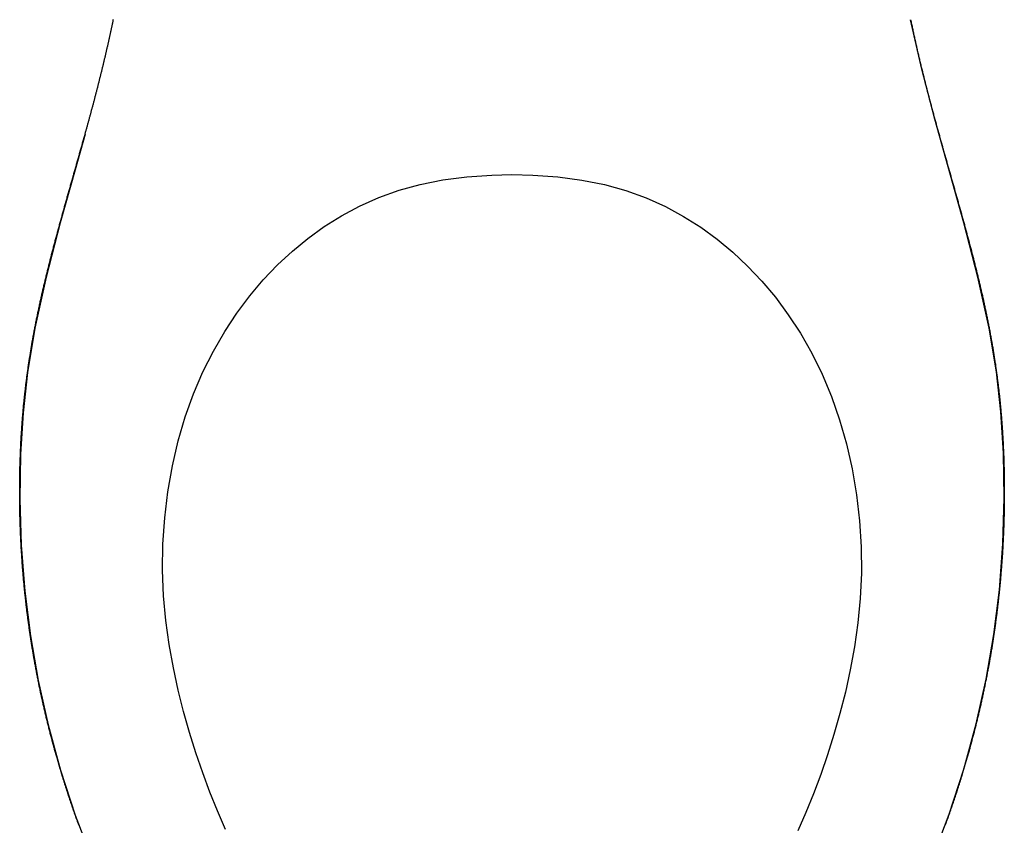
# Model space of a CAD drawing. Extents: x -7.3 to 7.1, y 0 to 27.6.
# Drawn here: x -7.1 to 6.8, y 6 to 17.4 of the extents above; entities that cross this region are included whole.
import ezdxf

# ---------------------------------------------------------------- set-up
doc = ezdxf.new("R2010")
doc.units = 0
doc.header["$LTSCALE"] = 4
doc.header["$MEASUREMENT"] = 0
doc.layers.get('0').update_dxf_attribs({"linetype": 'CONTINUOUS'})

msp = doc.modelspace()

# ---------------------------------------------------------------- linework, layer by layer
at = {"color": 7, "linetype": 'Continuous'}
for p, q in [((-6.533, 6.75), (-6.578, 6.905)), ((6.306, 6.854), (6.269, 6.726)), ((6.068, 6.11), (6.275, 6.748)), ((6.269, 6.726), (6.249, 6.662))]:
    msp.add_line(p, q, dxfattribs=at)
for points in [[(6.277, 14.488), (5.865, 15.958), (5.681, 16.667), (5.522, 17.37)], [(-6.181, 15.745), (-6.323, 15.241), (-6.533, 14.492), (-6.734, 13.72), (-6.893, 12.995), (-6.996, 12.37), (-7.06, 11.799), (-7.097, 11.21), (-7.107, 10.574), (-7.087, 9.921), (-7.036, 9.271), (-6.956, 8.635), (-6.845, 8.005), (-6.704, 7.372)], [(-4.19, 5.892), (-4.302, 6.153), (-4.41, 6.421), (-4.513, 6.695), (-4.609, 6.976), (-4.7, 7.265), (-4.784, 7.562), (-4.861, 7.867), (-4.929, 8.184), (-4.989, 8.513), (-5.036, 8.854), (-5.069, 9.204), (-5.084, 9.566), (-5.078, 9.937), (-5.052, 10.309), (-5.008, 10.678), (-4.943, 11.044), (-4.86, 11.398), (-4.76, 11.739), (-4.643, 12.066), (-4.509, 12.377), (-4.362, 12.672), (-4.201, 12.95), (-4.028, 13.212), (-3.846, 13.455), (-3.655, 13.682), (-3.453, 13.893), (-3.242, 14.089), (-3.022, 14.27), (-2.789, 14.437), (-2.544, 14.59), (-2.288, 14.727), (-2.017, 14.848), (-1.729, 14.952), (-1.428, 15.035), (-1.108, 15.099), (-0.769, 15.143), (-0.415, 15.168), (-0.129, 15.174)], [(-0.129, 15.174), (0.167, 15.168), (0.523, 15.142), (0.863, 15.097), (1.184, 15.032), (1.486, 14.947), (1.774, 14.843), (2.046, 14.72), (2.302, 14.581), (2.547, 14.427), (2.78, 14.258), (3.001, 14.076), (3.212, 13.878), (3.414, 13.664), (3.605, 13.435), (3.787, 13.188), (3.96, 12.924), (4.12, 12.642), (4.267, 12.344), (4.4, 12.03), (4.516, 11.7), (4.614, 11.358), (4.695, 11.002), (4.757, 10.635), (4.799, 10.266), (4.822, 9.896), (4.826, 9.526), (4.809, 9.166), (4.775, 8.818), (4.726, 8.48), (4.666, 8.153), (4.597, 7.838), (4.519, 7.534), (4.435, 7.238), (4.344, 6.95), (4.247, 6.67), (4.144, 6.397), (4.036, 6.13), (3.923, 5.871)], [(6.275, 6.748), (6.45, 7.388), (6.592, 8.021), (6.701, 8.653), (6.781, 9.29), (6.831, 9.939), (6.85, 10.59), (6.839, 11.224), (6.802, 11.81), (6.738, 12.377), (6.635, 12.999), (6.477, 13.72), (6.277, 14.488)], [(-6.704, 7.372), (-6.528, 6.732), (-6.319, 6.094), (-6.081, 5.466)], [(5.831, 5.482), (6.068, 6.11)]]:
    msp.add_lwpolyline(points, dxfattribs=at)
at = {"color": 7}
for points in [[(-6.181, 15.745, 0), (-6.178, 15.755, 0), (-6.175, 15.766, 0), (-6.172, 15.777, 0), (-6.169, 15.788, 0), (-6.166, 15.798, 0), (-6.163, 15.809, 0), (-6.16, 15.82, 0), (-6.157, 15.831, 0), (-6.154, 15.841, 0), (-6.151, 15.852, 0), (-6.148, 15.863, 0), (-6.145, 15.874, 0), (-6.142, 15.884, 0), (-6.139, 15.895, 0), (-6.136, 15.906, 0), (-6.133, 15.917, 0), (-6.13, 15.927, 0), (-6.127, 15.938, 0), (-6.124, 15.949, 0), (-6.122, 15.96, 0), (-6.119, 15.97, 0), (-6.116, 15.981, 0), (-6.113, 15.992, 0), (-6.11, 16.003, 0), (-6.107, 16.013, 0), (-6.104, 16.024, 0), (-6.101, 16.035, 0), (-6.098, 16.046, 0), (-6.095, 16.056, 0), (-6.092, 16.067, 0), (-6.089, 16.078, 0), (-6.087, 16.089, 0), (-6.084, 16.1, 0), (-6.081, 16.11, 0), (-6.078, 16.121, 0), (-6.075, 16.132, 0), (-6.072, 16.143, 0), (-6.069, 16.153, 0), (-6.066, 16.164, 0), (-6.063, 16.175, 0), (-6.061, 16.186, 0), (-6.058, 16.196, 0), (-6.055, 16.207, 0), (-6.052, 16.218, 0), (-6.049, 16.229, 0), (-6.046, 16.24, 0), (-6.044, 16.25, 0), (-6.041, 16.261, 0), (-6.038, 16.272, 0), (-6.035, 16.283, 0), (-6.032, 16.293, 0), (-6.029, 16.304, 0), (-6.027, 16.315, 0), (-6.024, 16.326, 0), (-6.021, 16.337, 0), (-6.018, 16.347, 0), (-6.015, 16.358, 0), (-6.013, 16.369, 0), (-6.01, 16.38, 0), (-6.007, 16.391, 0), (-6.004, 16.401, 0), (-6.001, 16.412, 0), (-5.999, 16.423, 0), (-5.996, 16.434, 0), (-5.993, 16.445, 0), (-5.99, 16.455, 0), (-5.988, 16.466, 0), (-5.985, 16.477, 0), (-5.982, 16.488, 0), (-5.979, 16.499, 0), (-5.977, 16.509, 0), (-5.974, 16.52, 0), (-5.971, 16.531, 0), (-5.969, 16.542, 0), (-5.966, 16.553, 0), (-5.963, 16.563, 0), (-5.96, 16.574, 0), (-5.958, 16.585, 0), (-5.955, 16.596, 0), (-5.952, 16.607, 0), (-5.95, 16.618, 0), (-5.947, 16.628, 0), (-5.944, 16.639, 0), (-5.942, 16.65, 0), (-5.939, 16.661, 0), (-5.936, 16.672, 0), (-5.934, 16.683, 0), (-5.931, 16.693, 0), (-5.929, 16.704, 0), (-5.926, 16.715, 0), (-5.923, 16.726, 0), (-5.921, 16.737, 0), (-5.918, 16.748, 0), (-5.915, 16.758, 0), (-5.913, 16.769, 0), (-5.91, 16.78, 0), (-5.908, 16.791, 0), (-5.905, 16.802, 0), (-5.903, 16.813, 0), (-5.9, 16.823, 0), (-5.897, 16.834, 0), (-5.895, 16.845, 0), (-5.892, 16.856, 0), (-5.89, 16.867, 0), (-5.887, 16.878, 0), (-5.885, 16.889, 0), (-5.882, 16.899, 0), (-5.88, 16.91, 0), (-5.877, 16.921, 0), (-5.875, 16.932, 0), (-5.872, 16.943, 0), (-5.87, 16.954, 0), (-5.867, 16.965, 0), (-5.865, 16.975, 0), (-5.862, 16.986, 0), (-5.86, 16.997, 0), (-5.857, 17.008, 0), (-5.855, 17.019, 0), (-5.852, 17.03, 0), (-5.85, 17.041, 0), (-5.847, 17.052, 0), (-5.845, 17.062, 0), (-5.843, 17.073, 0), (-5.84, 17.084, 0), (-5.838, 17.095, 0), (-5.835, 17.106, 0), (-5.833, 17.117, 0), (-5.831, 17.128, 0), (-5.828, 17.139, 0), (-5.826, 17.15, 0), (-5.823, 17.16, 0), (-5.821, 17.171, 0), (-5.819, 17.182, 0), (-5.816, 17.193, 0), (-5.814, 17.204, 0), (-5.812, 17.215, 0), (-5.809, 17.226, 0), (-5.807, 17.237, 0), (-5.805, 17.248, 0), (-5.802, 17.259, 0), (-5.8, 17.269, 0), (-5.798, 17.28, 0), (-5.795, 17.291, 0), (-5.793, 17.302, 0), (-5.791, 17.313, 0), (-5.789, 17.324, 0), (-5.786, 17.335, 0), (-5.784, 17.346, 0), (-5.782, 17.357, 0), (-5.78, 17.368, 0), (-5.777, 17.379, 0)], [(5.522, 17.37, 0), (5.525, 17.354, 0), (5.529, 17.338, 0), (5.532, 17.323, 0), (5.535, 17.307, 0), (5.538, 17.291, 0), (5.542, 17.276, 0), (5.545, 17.26, 0), (5.548, 17.245, 0), (5.552, 17.229, 0), (5.555, 17.213, 0), (5.558, 17.198, 0), (5.562, 17.182, 0), (5.565, 17.166, 0), (5.568, 17.151, 0), (5.572, 17.135, 0), (5.575, 17.12, 0), (5.579, 17.104, 0), (5.582, 17.088, 0), (5.586, 17.073, 0), (5.589, 17.057, 0), (5.593, 17.042, 0), (5.596, 17.026, 0), (5.6, 17.01, 0), (5.603, 16.995, 0), (5.607, 16.979, 0), (5.61, 16.964, 0), (5.614, 16.948, 0), (5.617, 16.933, 0), (5.621, 16.917, 0), (5.625, 16.901, 0), (5.628, 16.886, 0), (5.632, 16.87, 0), (5.635, 16.855, 0), (5.639, 16.839, 0), (5.643, 16.824, 0), (5.646, 16.808, 0), (5.65, 16.793, 0), (5.654, 16.777, 0), (5.658, 16.761, 0), (5.661, 16.746, 0), (5.665, 16.73, 0), (5.669, 16.715, 0), (5.673, 16.699, 0), (5.676, 16.684, 0), (5.68, 16.668, 0), (5.684, 16.653, 0), (5.688, 16.637, 0), (5.692, 16.622, 0), (5.695, 16.606, 0), (5.699, 16.591, 0), (5.703, 16.575, 0), (5.707, 16.56, 0), (5.711, 16.544, 0), (5.715, 16.529, 0), (5.719, 16.513, 0), (5.723, 16.498, 0), (5.727, 16.482, 0), (5.73, 16.467, 0), (5.734, 16.451, 0), (5.738, 16.436, 0), (5.742, 16.42, 0), (5.746, 16.405, 0), (5.75, 16.389, 0), (5.754, 16.374, 0), (5.758, 16.358, 0), (5.762, 16.343, 0), (5.766, 16.327, 0), (5.77, 16.312, 0), (5.774, 16.297, 0), (5.778, 16.281, 0), (5.782, 16.266, 0), (5.786, 16.25, 0), (5.791, 16.235, 0), (5.795, 16.219, 0), (5.799, 16.204, 0), (5.803, 16.188, 0), (5.807, 16.173, 0), (5.811, 16.158, 0), (5.815, 16.142, 0), (5.819, 16.127, 0), (5.823, 16.111, 0), (5.828, 16.096, 0), (5.832, 16.08, 0), (5.836, 16.065, 0), (5.84, 16.049, 0), (5.844, 16.034, 0), (5.848, 16.019, 0), (5.853, 16.003, 0), (5.857, 15.988, 0), (5.861, 15.972, 0), (5.865, 15.957, 0), (5.869, 15.942, 0), (5.874, 15.926, 0), (5.878, 15.911, 0), (5.882, 15.895, 0), (5.886, 15.88, 0), (5.891, 15.865, 0), (5.895, 15.849, 0), (5.899, 15.834, 0), (5.903, 15.818, 0), (5.908, 15.803, 0), (5.912, 15.788, 0), (5.916, 15.772, 0), (5.92, 15.757, 0), (5.925, 15.741, 0), (5.929, 15.726, 0), (5.933, 15.711, 0), (5.938, 15.695, 0), (5.942, 15.68, 0), (5.946, 15.664, 0), (5.95, 15.649, 0), (5.955, 15.634, 0), (5.959, 15.618, 0), (5.963, 15.603, 0), (5.968, 15.587, 0), (5.972, 15.572, 0), (5.976, 15.557, 0), (5.981, 15.541, 0), (5.985, 15.526, 0), (5.989, 15.511, 0), (5.994, 15.495, 0), (5.998, 15.48, 0), (6.002, 15.464, 0), (6.007, 15.449, 0), (6.011, 15.434, 0), (6.015, 15.418, 0), (6.02, 15.403, 0), (6.024, 15.388, 0), (6.029, 15.372, 0), (6.033, 15.357, 0), (6.037, 15.341, 0), (6.042, 15.326, 0), (6.046, 15.311, 0), (6.05, 15.295, 0), (6.055, 15.28, 0), (6.059, 15.265, 0), (6.063, 15.249, 0), (6.068, 15.234, 0), (6.072, 15.219, 0), (6.077, 15.203, 0), (6.081, 15.188, 0), (6.085, 15.172, 0), (6.09, 15.157, 0), (6.094, 15.142, 0), (6.098, 15.126, 0), (6.103, 15.111, 0), (6.107, 15.096, 0), (6.111, 15.08, 0), (6.116, 15.065, 0), (6.12, 15.049, 0), (6.125, 15.034, 0), (6.129, 15.019, 0), (6.133, 15.003, 0), (6.138, 14.988, 0), (6.142, 14.973, 0), (6.146, 14.957, 0), (6.151, 14.942, 0), (6.155, 14.926, 0), (6.159, 14.911, 0), (6.164, 14.896, 0), (6.168, 14.88, 0), (6.172, 14.865, 0), (6.177, 14.85, 0), (6.181, 14.834, 0), (6.185, 14.819, 0), (6.19, 14.803, 0), (6.194, 14.788, 0), (6.198, 14.773, 0), (6.203, 14.757, 0), (6.207, 14.742, 0), (6.211, 14.727, 0), (6.215, 14.711, 0), (6.22, 14.696, 0), (6.224, 14.68, 0), (6.228, 14.665, 0), (6.233, 14.65, 0), (6.237, 14.634, 0), (6.241, 14.619, 0), (6.245, 14.603, 0), (6.25, 14.588, 0), (6.254, 14.573, 0), (6.258, 14.557, 0), (6.262, 14.542, 0), (6.267, 14.526, 0), (6.271, 14.511, 0), (6.275, 14.496, 0), (6.279, 14.48, 0), (6.284, 14.465, 0), (6.288, 14.449, 0), (6.292, 14.434, 0), (6.296, 14.418, 0), (6.3, 14.403, 0), (6.305, 14.388, 0), (6.309, 14.372, 0), (6.313, 14.357, 0), (6.317, 14.341, 0), (6.321, 14.326, 0), (6.325, 14.311, 0), (6.33, 14.295, 0), (6.334, 14.28, 0), (6.338, 14.264, 0), (6.342, 14.249, 0), (6.346, 14.233, 0), (6.35, 14.218, 0), (6.354, 14.202, 0), (6.358, 14.187, 0), (6.362, 14.172, 0), (6.367, 14.156, 0), (6.371, 14.141, 0), (6.375, 14.125, 0), (6.379, 14.11, 0), (6.383, 14.094, 0), (6.387, 14.079, 0), (6.391, 14.063, 0), (6.395, 14.048, 0), (6.399, 14.032, 0), (6.403, 14.017, 0), (6.407, 14.001, 0), (6.411, 13.986, 0), (6.415, 13.971, 0), (6.419, 13.955, 0), (6.423, 13.94, 0), (6.427, 13.924, 0), (6.43, 13.909, 0), (6.434, 13.893, 0), (6.438, 13.878, 0), (6.442, 13.862, 0), (6.446, 13.847, 0), (6.45, 13.831, 0), (6.454, 13.816, 0), (6.458, 13.8, 0), (6.461, 13.785, 0), (6.465, 13.769, 0), (6.469, 13.754, 0), (6.473, 13.738, 0), (6.477, 13.722, 0), (6.48, 13.707, 0), (6.484, 13.691, 0), (6.488, 13.676, 0), (6.492, 13.66, 0), (6.495, 13.645, 0), (6.499, 13.629, 0), (6.503, 13.614, 0), (6.506, 13.598, 0), (6.51, 13.583, 0), (6.514, 13.567, 0), (6.517, 13.551, 0), (6.521, 13.536, 0), (6.524, 13.52, 0), (6.528, 13.505, 0), (6.531, 13.489, 0), (6.535, 13.474, 0), (6.539, 13.458, 0), (6.542, 13.442, 0), (6.546, 13.427, 0), (6.549, 13.411, 0), (6.553, 13.396, 0), (6.556, 13.38, 0), (6.559, 13.364, 0), (6.563, 13.349, 0), (6.566, 13.333, 0), (6.57, 13.318, 0), (6.573, 13.302, 0), (6.576, 13.286, 0), (6.58, 13.271, 0), (6.583, 13.255, 0), (6.586, 13.239, 0), (6.59, 13.224, 0), (6.593, 13.208, 0), (6.596, 13.193, 0), (6.599, 13.177, 0), (6.603, 13.161, 0), (6.606, 13.146, 0), (6.609, 13.13, 0), (6.612, 13.114, 0), (6.615, 13.099, 0), (6.618, 13.083, 0), (6.621, 13.067, 0), (6.625, 13.052, 0), (6.628, 13.036, 0), (6.631, 13.02, 0), (6.634, 13.005, 0), (6.637, 12.989, 0), (6.64, 12.973, 0), (6.643, 12.957, 0), (6.646, 12.942, 0), (6.649, 12.926, 0), (6.651, 12.91, 0), (6.654, 12.895, 0), (6.657, 12.879, 0), (6.66, 12.863, 0), (6.663, 12.847, 0), (6.666, 12.832, 0), (6.669, 12.816, 0), (6.671, 12.8, 0), (6.674, 12.785, 0), (6.677, 12.769, 0), (6.68, 12.753, 0), (6.682, 12.737, 0), (6.685, 12.722, 0), (6.688, 12.706, 0), (6.69, 12.69, 0), (6.693, 12.674, 0), (6.695, 12.658, 0), (6.698, 12.643, 0), (6.701, 12.627, 0), (6.703, 12.611, 0), (6.706, 12.595, 0), (6.708, 12.58, 0), (6.711, 12.564, 0), (6.713, 12.548, 0), (6.715, 12.532, 0), (6.718, 12.516, 0), (6.72, 12.501, 0), (6.723, 12.485, 0), (6.725, 12.469, 0), (6.727, 12.453, 0), (6.729, 12.437, 0), (6.732, 12.422, 0), (6.734, 12.406, 0), (6.736, 12.39, 0), (6.738, 12.374, 0), (6.741, 12.358, 0), (6.743, 12.342, 0), (6.745, 12.327, 0), (6.747, 12.311, 0), (6.749, 12.295, 0), (6.751, 12.279, 0), (6.753, 12.263, 0), (6.755, 12.247, 0), (6.757, 12.232, 0), (6.759, 12.216, 0), (6.761, 12.2, 0), (6.763, 12.184, 0), (6.765, 12.168, 0), (6.767, 12.152, 0), (6.769, 12.136, 0), (6.771, 12.121, 0), (6.773, 12.105, 0), (6.774, 12.089, 0), (6.776, 12.073, 0), (6.778, 12.057, 0), (6.78, 12.041, 0), (6.781, 12.025, 0), (6.783, 12.009, 0), (6.785, 11.993, 0), (6.786, 11.978, 0), (6.788, 11.962, 0), (6.79, 11.946, 0), (6.791, 11.93, 0), (6.793, 11.914, 0), (6.794, 11.898, 0), (6.796, 11.882, 0), (6.797, 11.866, 0), (6.799, 11.85, 0), (6.8, 11.834, 0), (6.802, 11.818, 0), (6.803, 11.803, 0), (6.804, 11.787, 0), (6.806, 11.771, 0), (6.807, 11.755, 0), (6.808, 11.739, 0), (6.81, 11.723, 0), (6.811, 11.707, 0), (6.812, 11.691, 0), (6.813, 11.675, 0), (6.814, 11.659, 0), (6.816, 11.643, 0), (6.817, 11.627, 0), (6.818, 11.611, 0), (6.819, 11.595, 0), (6.82, 11.58, 0), (6.821, 11.564, 0), (6.822, 11.548, 0), (6.823, 11.532, 0), (6.824, 11.516, 0), (6.825, 11.5, 0), (6.826, 11.484, 0), (6.827, 11.468, 0), (6.828, 11.452, 0), (6.829, 11.436, 0), (6.83, 11.42, 0), (6.831, 11.404, 0), (6.832, 11.388, 0), (6.833, 11.372, 0), (6.833, 11.356, 0), (6.834, 11.34, 0), (6.835, 11.324, 0), (6.836, 11.308, 0), (6.836, 11.292, 0), (6.837, 11.276, 0), (6.838, 11.26, 0), (6.838, 11.244, 0), (6.839, 11.229, 0), (6.84, 11.213, 0), (6.84, 11.197, 0), (6.841, 11.181, 0), (6.841, 11.165, 0), (6.842, 11.149, 0), (6.843, 11.133, 0), (6.843, 11.117, 0), (6.844, 11.101, 0), (6.844, 11.085, 0), (6.844, 11.069, 0), (6.845, 11.053, 0), (6.845, 11.037, 0), (6.846, 11.021, 0), (6.846, 11.005, 0), (6.847, 10.989, 0), (6.847, 10.973, 0), (6.847, 10.957, 0), (6.847, 10.941, 0), (6.848, 10.925, 0), (6.848, 10.909, 0), (6.848, 10.893, 0), (6.849, 10.877, 0), (6.849, 10.861, 0), (6.849, 10.845, 0), (6.849, 10.829, 0), (6.849, 10.813, 0), (6.849, 10.797, 0), (6.85, 10.781, 0), (6.85, 10.765, 0), (6.85, 10.749, 0), (6.85, 10.733, 0), (6.85, 10.717, 0), (6.85, 10.701, 0), (6.85, 10.685, 0), (6.85, 10.669, 0), (6.85, 10.653, 0), (6.85, 10.637, 0), (6.85, 10.621, 0), (6.85, 10.606, 0), (6.85, 10.59, 0), (6.85, 10.574, 0), (6.849, 10.558, 0), (6.849, 10.542, 0), (6.849, 10.526, 0), (6.849, 10.51, 0), (6.849, 10.494, 0), (6.849, 10.478, 0), (6.848, 10.462, 0), (6.848, 10.446, 0), (6.848, 10.43, 0), (6.848, 10.414, 0), (6.847, 10.398, 0), (6.847, 10.382, 0), (6.847, 10.366, 0), (6.846, 10.35, 0), (6.846, 10.334, 0), (6.845, 10.318, 0), (6.845, 10.302, 0), (6.845, 10.286, 0), (6.844, 10.27, 0), (6.844, 10.254, 0), (6.843, 10.238, 0), (6.843, 10.222, 0), (6.842, 10.206, 0), (6.842, 10.19, 0), (6.841, 10.174, 0), (6.84, 10.158, 0), (6.84, 10.142, 0), (6.839, 10.126, 0), (6.839, 10.11, 0), (6.838, 10.094, 0), (6.837, 10.078, 0), (6.837, 10.062, 0), (6.836, 10.046, 0), (6.835, 10.031, 0), (6.834, 10.015, 0), (6.834, 9.999, 0), (6.833, 9.983, 0), (6.832, 9.967, 0), (6.831, 9.951, 0), (6.83, 9.935, 0), (6.829, 9.919, 0), (6.829, 9.903, 0), (6.828, 9.887, 0), (6.827, 9.871, 0), (6.826, 9.855, 0), (6.825, 9.839, 0), (6.824, 9.823, 0), (6.823, 9.807, 0), (6.822, 9.791, 0), (6.821, 9.775, 0), (6.82, 9.759, 0), (6.819, 9.743, 0), (6.818, 9.727, 0), (6.817, 9.711, 0), (6.815, 9.696, 0), (6.814, 9.68, 0), (6.813, 9.664, 0), (6.812, 9.648, 0), (6.811, 9.632, 0), (6.81, 9.616, 0), (6.808, 9.6, 0), (6.807, 9.584, 0), (6.806, 9.568, 0), (6.805, 9.552, 0), (6.803, 9.536, 0), (6.802, 9.52, 0), (6.801, 9.504, 0), (6.799, 9.488, 0), (6.798, 9.473, 0), (6.796, 9.457, 0), (6.795, 9.441, 0), (6.794, 9.425, 0), (6.792, 9.409, 0), (6.791, 9.393, 0), (6.789, 9.377, 0), (6.788, 9.361, 0), (6.786, 9.345, 0), (6.785, 9.329, 0), (6.783, 9.313, 0), (6.781, 9.298, 0), (6.78, 9.282, 0), (6.778, 9.266, 0), (6.777, 9.25, 0), (6.775, 9.234, 0), (6.773, 9.218, 0), (6.771, 9.202, 0), (6.77, 9.186, 0), (6.768, 9.17, 0), (6.766, 9.155, 0), (6.765, 9.139, 0), (6.763, 9.123, 0), (6.761, 9.107, 0), (6.759, 9.091, 0), (6.757, 9.075, 0), (6.755, 9.059, 0), (6.753, 9.043, 0), (6.752, 9.028, 0), (6.75, 9.012, 0), (6.748, 8.996, 0), (6.746, 8.98, 0), (6.744, 8.964, 0), (6.742, 8.948, 0), (6.74, 8.932, 0), (6.738, 8.917, 0), (6.736, 8.901, 0), (6.734, 8.885, 0), (6.731, 8.869, 0), (6.729, 8.853, 0), (6.727, 8.837, 0), (6.725, 8.822, 0), (6.723, 8.806, 0), (6.721, 8.79, 0), (6.719, 8.774, 0), (6.716, 8.758, 0), (6.714, 8.742, 0), (6.712, 8.727, 0), (6.71, 8.711, 0), (6.707, 8.695, 0), (6.705, 8.679, 0), (6.703, 8.663, 0), (6.7, 8.648, 0), (6.698, 8.632, 0), (6.695, 8.616, 0), (6.693, 8.6, 0), (6.691, 8.584, 0), (6.688, 8.569, 0), (6.686, 8.553, 0), (6.683, 8.537, 0), (6.681, 8.521, 0), (6.678, 8.505, 0), (6.676, 8.49, 0), (6.673, 8.474, 0), (6.671, 8.458, 0), (6.668, 8.442, 0), (6.665, 8.427, 0), (6.663, 8.411, 0), (6.66, 8.395, 0), (6.657, 8.379, 0), (6.655, 8.364, 0), (6.652, 8.348, 0), (6.649, 8.332, 0), (6.647, 8.316, 0), (6.644, 8.301, 0), (6.641, 8.285, 0), (6.638, 8.269, 0), (6.635, 8.253, 0), (6.633, 8.238, 0), (6.63, 8.222, 0), (6.627, 8.206, 0), (6.624, 8.191, 0), (6.621, 8.175, 0), (6.618, 8.159, 0), (6.615, 8.143, 0), (6.612, 8.128, 0), (6.609, 8.112, 0), (6.606, 8.096, 0), (6.603, 8.081, 0), (6.6, 8.065, 0), (6.597, 8.049, 0), (6.594, 8.034, 0), (6.591, 8.018, 0), (6.588, 8.002, 0), (6.585, 7.987, 0), (6.581, 7.971, 0), (6.578, 7.955, 0), (6.575, 7.94, 0), (6.572, 7.924, 0), (6.569, 7.908, 0), (6.565, 7.893, 0), (6.562, 7.877, 0), (6.559, 7.861, 0), (6.556, 7.846, 0), (6.552, 7.83, 0), (6.549, 7.814, 0), (6.546, 7.799, 0), (6.542, 7.783, 0), (6.539, 7.768, 0), (6.535, 7.752, 0), (6.532, 7.736, 0), (6.529, 7.721, 0), (6.525, 7.705, 0), (6.522, 7.69, 0), (6.518, 7.674, 0), (6.515, 7.658, 0), (6.511, 7.643, 0), (6.507, 7.627, 0), (6.504, 7.612, 0), (6.5, 7.596, 0), (6.497, 7.581, 0), (6.493, 7.565, 0), (6.489, 7.549, 0), (6.486, 7.534, 0), (6.482, 7.518, 0), (6.478, 7.503, 0), (6.475, 7.487, 0), (6.471, 7.472, 0), (6.467, 7.456, 0), (6.463, 7.441, 0), (6.46, 7.425, 0), (6.456, 7.41, 0), (6.452, 7.394, 0), (6.448, 7.379, 0), (6.444, 7.363, 0), (6.44, 7.348, 0), (6.436, 7.332, 0), (6.432, 7.317, 0), (6.428, 7.301, 0), (6.425, 7.286, 0), (6.421, 7.27, 0), (6.417, 7.255, 0), (6.413, 7.239, 0), (6.409, 7.224, 0), (6.404, 7.208, 0), (6.4, 7.193, 0), (6.396, 7.177, 0), (6.392, 7.162, 0), (6.388, 7.147, 0), (6.384, 7.131, 0), (6.38, 7.116, 0), (6.376, 7.1, 0), (6.371, 7.085, 0), (6.367, 7.069, 0), (6.363, 7.054, 0), (6.359, 7.039, 0), (6.354, 7.023, 0), (6.35, 7.008, 0), (6.346, 6.992, 0), (6.342, 6.977, 0), (6.337, 6.962, 0), (6.333, 6.946, 0), (6.329, 6.931, 0), (6.324, 6.916, 0), (6.32, 6.9, 0), (6.315, 6.885, 0), (6.311, 6.869, 0), (6.306, 6.854, 0)], [(-6.578, 6.905, 0), (-6.583, 6.92, 0), (-6.587, 6.935, 0), (-6.591, 6.95, 0), (-6.595, 6.965, 0), (-6.6, 6.98, 0), (-6.604, 6.995, 0), (-6.608, 7.011, 0), (-6.612, 7.026, 0), (-6.616, 7.041, 0), (-6.621, 7.056, 0), (-6.625, 7.071, 0), (-6.629, 7.086, 0), (-6.633, 7.101, 0), (-6.637, 7.116, 0), (-6.641, 7.131, 0), (-6.645, 7.146, 0), (-6.649, 7.161, 0), (-6.653, 7.177, 0), (-6.657, 7.192, 0), (-6.661, 7.207, 0), (-6.665, 7.222, 0), (-6.669, 7.237, 0), (-6.673, 7.252, 0), (-6.677, 7.267, 0), (-6.681, 7.283, 0), (-6.685, 7.298, 0), (-6.689, 7.313, 0), (-6.692, 7.328, 0), (-6.696, 7.343, 0), (-6.7, 7.358, 0), (-6.704, 7.374, 0), (-6.708, 7.389, 0), (-6.711, 7.404, 0), (-6.715, 7.419, 0), (-6.719, 7.434, 0), (-6.723, 7.449, 0), (-6.726, 7.465, 0), (-6.73, 7.48, 0), (-6.734, 7.495, 0), (-6.737, 7.51, 0), (-6.741, 7.526, 0), (-6.744, 7.541, 0), (-6.748, 7.556, 0), (-6.752, 7.571, 0), (-6.755, 7.586, 0), (-6.759, 7.602, 0), (-6.762, 7.617, 0), (-6.766, 7.632, 0), (-6.769, 7.647, 0), (-6.773, 7.663, 0), (-6.776, 7.678, 0), (-6.779, 7.693, 0), (-6.783, 7.708, 0), (-6.786, 7.724, 0), (-6.79, 7.739, 0), (-6.793, 7.754, 0), (-6.796, 7.77, 0), (-6.8, 7.785, 0), (-6.803, 7.8, 0), (-6.806, 7.815, 0), (-6.81, 7.831, 0), (-6.813, 7.846, 0), (-6.816, 7.861, 0), (-6.819, 7.877, 0), (-6.822, 7.892, 0), (-6.826, 7.907, 0), (-6.829, 7.923, 0), (-6.832, 7.938, 0), (-6.835, 7.953, 0), (-6.838, 7.969, 0), (-6.841, 7.984, 0), (-6.844, 7.999, 0), (-6.847, 8.015, 0), (-6.85, 8.03, 0), (-6.853, 8.045, 0), (-6.856, 8.061, 0), (-6.859, 8.076, 0), (-6.862, 8.091, 0), (-6.865, 8.107, 0), (-6.868, 8.122, 0), (-6.871, 8.137, 0), (-6.874, 8.153, 0), (-6.877, 8.168, 0), (-6.88, 8.184, 0), (-6.883, 8.199, 0), (-6.885, 8.214, 0), (-6.888, 8.23, 0), (-6.891, 8.245, 0), (-6.894, 8.261, 0), (-6.896, 8.276, 0), (-6.899, 8.291, 0), (-6.902, 8.307, 0), (-6.905, 8.322, 0), (-6.907, 8.338, 0), (-6.91, 8.353, 0), (-6.913, 8.368, 0), (-6.915, 8.384, 0), (-6.918, 8.399, 0), (-6.92, 8.415, 0), (-6.923, 8.43, 0), (-6.926, 8.445, 0), (-6.928, 8.461, 0), (-6.931, 8.476, 0), (-6.933, 8.492, 0), (-6.936, 8.507, 0), (-6.938, 8.523, 0), (-6.941, 8.538, 0), (-6.943, 8.554, 0), (-6.945, 8.569, 0), (-6.948, 8.585, 0), (-6.95, 8.6, 0), (-6.952, 8.615, 0), (-6.955, 8.631, 0), (-6.957, 8.646, 0), (-6.959, 8.662, 0), (-6.962, 8.677, 0), (-6.964, 8.693, 0), (-6.966, 8.708, 0), (-6.969, 8.724, 0), (-6.971, 8.739, 0), (-6.973, 8.755, 0), (-6.975, 8.77, 0), (-6.977, 8.786, 0), (-6.979, 8.801, 0), (-6.982, 8.817, 0), (-6.984, 8.832, 0), (-6.986, 8.848, 0), (-6.988, 8.863, 0), (-6.99, 8.879, 0), (-6.992, 8.894, 0), (-6.994, 8.91, 0), (-6.996, 8.925, 0), (-6.998, 8.941, 0), (-7, 8.956, 0), (-7.002, 8.972, 0), (-7.004, 8.987, 0), (-7.006, 9.003, 0), (-7.008, 9.018, 0), (-7.009, 9.034, 0), (-7.011, 9.049, 0), (-7.013, 9.065, 0), (-7.015, 9.08, 0), (-7.017, 9.096, 0), (-7.019, 9.112, 0), (-7.02, 9.127, 0), (-7.022, 9.143, 0), (-7.024, 9.158, 0), (-7.026, 9.174, 0), (-7.027, 9.189, 0), (-7.029, 9.205, 0), (-7.031, 9.22, 0), (-7.032, 9.236, 0), (-7.034, 9.252, 0), (-7.035, 9.267, 0), (-7.037, 9.283, 0), (-7.039, 9.298, 0), (-7.04, 9.314, 0), (-7.042, 9.329, 0), (-7.043, 9.345, 0), (-7.045, 9.36, 0), (-7.046, 9.376, 0), (-7.048, 9.392, 0), (-7.049, 9.407, 0), (-7.051, 9.423, 0), (-7.052, 9.438, 0), (-7.053, 9.454, 0), (-7.055, 9.47, 0), (-7.056, 9.485, 0), (-7.057, 9.501, 0), (-7.059, 9.516, 0), (-7.06, 9.532, 0), (-7.061, 9.547, 0), (-7.063, 9.563, 0), (-7.064, 9.579, 0), (-7.065, 9.594, 0), (-7.066, 9.61, 0), (-7.067, 9.625, 0), (-7.069, 9.641, 0), (-7.07, 9.657, 0), (-7.071, 9.672, 0), (-7.072, 9.688, 0), (-7.073, 9.703, 0), (-7.074, 9.719, 0), (-7.075, 9.735, 0), (-7.076, 9.75, 0), (-7.077, 9.766, 0), (-7.078, 9.781, 0), (-7.079, 9.797, 0), (-7.08, 9.813, 0), (-7.081, 9.828, 0), (-7.082, 9.844, 0), (-7.083, 9.86, 0), (-7.084, 9.875, 0), (-7.085, 9.891, 0), (-7.086, 9.906, 0), (-7.087, 9.922, 0), (-7.088, 9.938, 0), (-7.088, 9.953, 0), (-7.089, 9.969, 0), (-7.09, 9.984, 0), (-7.091, 10, 0), (-7.091, 10.016, 0), (-7.092, 10.031, 0), (-7.093, 10.047, 0), (-7.094, 10.063, 0), (-7.094, 10.078, 0), (-7.095, 10.094, 0), (-7.096, 10.109, 0), (-7.096, 10.125, 0), (-7.097, 10.141, 0), (-7.097, 10.156, 0), (-7.098, 10.172, 0), (-7.099, 10.188, 0), (-7.099, 10.203, 0), (-7.1, 10.219, 0), (-7.1, 10.235, 0), (-7.101, 10.25, 0), (-7.101, 10.266, 0), (-7.102, 10.281, 0), (-7.102, 10.297, 0), (-7.102, 10.313, 0), (-7.103, 10.328, 0), (-7.103, 10.344, 0), (-7.104, 10.36, 0), (-7.104, 10.375, 0), (-7.104, 10.391, 0), (-7.105, 10.407, 0), (-7.105, 10.422, 0), (-7.105, 10.438, 0), (-7.105, 10.453, 0), (-7.106, 10.469, 0), (-7.106, 10.485, 0), (-7.106, 10.5, 0), (-7.106, 10.516, 0), (-7.106, 10.532, 0), (-7.107, 10.547, 0), (-7.107, 10.563, 0), (-7.107, 10.579, 0), (-7.107, 10.594, 0), (-7.107, 10.61, 0), (-7.107, 10.626, 0), (-7.107, 10.641, 0), (-7.107, 10.657, 0), (-7.107, 10.672, 0), (-7.107, 10.688, 0), (-7.107, 10.704, 0), (-7.107, 10.719, 0), (-7.107, 10.735, 0), (-7.107, 10.751, 0), (-7.107, 10.766, 0), (-7.107, 10.782, 0), (-7.107, 10.798, 0), (-7.106, 10.813, 0), (-7.106, 10.829, 0), (-7.106, 10.844, 0), (-7.106, 10.86, 0), (-7.106, 10.876, 0), (-7.105, 10.891, 0), (-7.105, 10.907, 0), (-7.105, 10.923, 0), (-7.105, 10.938, 0), (-7.104, 10.954, 0), (-7.104, 10.97, 0), (-7.104, 10.985, 0), (-7.103, 11.001, 0), (-7.103, 11.017, 0), (-7.103, 11.032, 0), (-7.102, 11.048, 0), (-7.102, 11.063, 0), (-7.101, 11.079, 0), (-7.101, 11.095, 0), (-7.1, 11.11, 0), (-7.1, 11.126, 0), (-7.099, 11.142, 0), (-7.099, 11.157, 0), (-7.098, 11.173, 0), (-7.098, 11.189, 0), (-7.097, 11.204, 0), (-7.097, 11.22, 0), (-7.096, 11.235, 0), (-7.095, 11.251, 0), (-7.095, 11.267, 0), (-7.094, 11.282, 0), (-7.093, 11.298, 0), (-7.092, 11.314, 0), (-7.092, 11.329, 0), (-7.091, 11.345, 0), (-7.09, 11.36, 0), (-7.089, 11.376, 0), (-7.089, 11.392, 0), (-7.088, 11.407, 0), (-7.087, 11.423, 0), (-7.086, 11.439, 0), (-7.085, 11.454, 0), (-7.084, 11.47, 0), (-7.083, 11.485, 0), (-7.082, 11.501, 0), (-7.081, 11.517, 0), (-7.08, 11.532, 0), (-7.079, 11.548, 0), (-7.078, 11.563, 0), (-7.077, 11.579, 0), (-7.076, 11.595, 0), (-7.075, 11.61, 0), (-7.074, 11.626, 0), (-7.073, 11.641, 0), (-7.072, 11.657, 0), (-7.071, 11.673, 0), (-7.069, 11.688, 0), (-7.068, 11.704, 0), (-7.067, 11.719, 0), (-7.066, 11.735, 0), (-7.064, 11.751, 0), (-7.063, 11.766, 0), (-7.062, 11.782, 0), (-7.06, 11.797, 0), (-7.059, 11.813, 0), (-7.058, 11.829, 0), (-7.056, 11.844, 0), (-7.055, 11.86, 0), (-7.053, 11.875, 0), (-7.052, 11.891, 0), (-7.051, 11.906, 0), (-7.049, 11.922, 0), (-7.047, 11.938, 0), (-7.046, 11.953, 0), (-7.044, 11.969, 0), (-7.043, 11.984, 0), (-7.041, 12, 0), (-7.04, 12.015, 0), (-7.038, 12.031, 0), (-7.036, 12.046, 0), (-7.034, 12.062, 0), (-7.033, 12.078, 0), (-7.031, 12.093, 0), (-7.029, 12.109, 0), (-7.027, 12.124, 0), (-7.026, 12.14, 0), (-7.024, 12.155, 0), (-7.022, 12.171, 0), (-7.02, 12.186, 0), (-7.018, 12.202, 0), (-7.016, 12.217, 0), (-7.014, 12.233, 0), (-7.012, 12.248, 0), (-7.01, 12.264, 0), (-7.008, 12.279, 0), (-7.006, 12.295, 0), (-7.004, 12.31, 0), (-7.002, 12.326, 0), (-7, 12.341, 0), (-6.998, 12.357, 0), (-6.996, 12.372, 0), (-6.994, 12.388, 0), (-6.991, 12.403, 0), (-6.989, 12.419, 0), (-6.987, 12.434, 0), (-6.985, 12.45, 0), (-6.983, 12.465, 0), (-6.98, 12.481, 0), (-6.978, 12.496, 0), (-6.976, 12.512, 0), (-6.973, 12.527, 0), (-6.971, 12.543, 0), (-6.969, 12.558, 0), (-6.966, 12.574, 0), (-6.964, 12.589, 0), (-6.961, 12.605, 0), (-6.959, 12.62, 0), (-6.956, 12.635, 0), (-6.954, 12.651, 0), (-6.951, 12.666, 0), (-6.949, 12.682, 0), (-6.946, 12.697, 0), (-6.944, 12.713, 0), (-6.941, 12.728, 0), (-6.938, 12.743, 0), (-6.936, 12.759, 0), (-6.933, 12.774, 0), (-6.93, 12.79, 0), (-6.928, 12.805, 0), (-6.925, 12.82, 0), (-6.922, 12.836, 0), (-6.919, 12.851, 0), (-6.917, 12.867, 0), (-6.914, 12.882, 0), (-6.911, 12.897, 0), (-6.908, 12.913, 0), (-6.905, 12.928, 0), (-6.902, 12.944, 0), (-6.9, 12.959, 0), (-6.897, 12.974, 0), (-6.894, 12.99, 0), (-6.891, 13.005, 0), (-6.888, 13.02, 0), (-6.885, 13.036, 0), (-6.882, 13.051, 0), (-6.879, 13.066, 0), (-6.876, 13.082, 0), (-6.873, 13.097, 0), (-6.87, 13.112, 0), (-6.867, 13.128, 0), (-6.863, 13.143, 0), (-6.86, 13.158, 0), (-6.857, 13.174, 0), (-6.854, 13.189, 0), (-6.851, 13.204, 0), (-6.848, 13.22, 0), (-6.844, 13.235, 0), (-6.841, 13.25, 0), (-6.838, 13.266, 0), (-6.835, 13.281, 0), (-6.831, 13.296, 0), (-6.828, 13.312, 0), (-6.825, 13.327, 0), (-6.821, 13.342, 0), (-6.818, 13.357, 0), (-6.815, 13.373, 0), (-6.811, 13.388, 0), (-6.808, 13.403, 0), (-6.805, 13.418, 0), (-6.801, 13.434, 0), (-6.798, 13.449, 0), (-6.794, 13.464, 0), (-6.791, 13.479, 0), (-6.787, 13.495, 0), (-6.784, 13.51, 0), (-6.78, 13.525, 0), (-6.777, 13.54, 0), (-6.773, 13.556, 0), (-6.77, 13.571, 0), (-6.766, 13.586, 0), (-6.763, 13.601, 0), (-6.759, 13.617, 0), (-6.755, 13.632, 0), (-6.752, 13.647, 0), (-6.748, 13.662, 0), (-6.745, 13.678, 0), (-6.741, 13.693, 0), (-6.737, 13.708, 0), (-6.734, 13.723, 0), (-6.73, 13.738, 0), (-6.726, 13.754, 0), (-6.722, 13.769, 0), (-6.719, 13.784, 0), (-6.715, 13.799, 0), (-6.711, 13.814, 0), (-6.707, 13.829, 0), (-6.704, 13.845, 0), (-6.7, 13.86, 0), (-6.696, 13.875, 0), (-6.692, 13.89, 0), (-6.688, 13.905, 0), (-6.685, 13.92, 0), (-6.681, 13.936, 0), (-6.677, 13.951, 0), (-6.673, 13.966, 0), (-6.669, 13.981, 0), (-6.665, 13.996, 0), (-6.661, 14.011, 0), (-6.657, 14.027, 0), (-6.654, 14.042, 0), (-6.65, 14.057, 0), (-6.646, 14.072, 0), (-6.642, 14.087, 0), (-6.638, 14.102, 0), (-6.634, 14.117, 0), (-6.63, 14.133, 0), (-6.626, 14.148, 0), (-6.622, 14.163, 0), (-6.618, 14.178, 0), (-6.614, 14.193, 0), (-6.61, 14.208, 0), (-6.606, 14.223, 0), (-6.602, 14.238, 0), (-6.598, 14.253, 0), (-6.594, 14.269, 0), (-6.59, 14.284, 0), (-6.586, 14.299, 0), (-6.582, 14.314, 0), (-6.578, 14.329, 0), (-6.573, 14.344, 0), (-6.569, 14.359, 0), (-6.565, 14.374, 0), (-6.561, 14.389, 0), (-6.557, 14.405, 0), (-6.553, 14.42, 0), (-6.549, 14.435, 0), (-6.545, 14.45, 0), (-6.541, 14.465, 0), (-6.537, 14.48, 0), (-6.532, 14.495, 0), (-6.528, 14.51, 0), (-6.524, 14.525, 0), (-6.52, 14.54, 0), (-6.516, 14.555, 0), (-6.512, 14.57, 0), (-6.507, 14.586, 0), (-6.503, 14.601, 0), (-6.499, 14.616, 0), (-6.495, 14.631, 0), (-6.491, 14.646, 0), (-6.487, 14.661, 0), (-6.482, 14.676, 0), (-6.478, 14.691, 0), (-6.474, 14.706, 0), (-6.47, 14.721, 0), (-6.466, 14.736, 0), (-6.461, 14.751, 0), (-6.457, 14.766, 0), (-6.453, 14.781, 0), (-6.449, 14.796, 0), (-6.444, 14.811, 0), (-6.44, 14.827, 0), (-6.436, 14.842, 0), (-6.432, 14.857, 0), (-6.427, 14.872, 0), (-6.423, 14.887, 0), (-6.419, 14.902, 0), (-6.415, 14.917, 0), (-6.411, 14.932, 0), (-6.406, 14.947, 0), (-6.402, 14.962, 0), (-6.398, 14.977, 0), (-6.393, 14.992, 0), (-6.389, 15.007, 0), (-6.385, 15.022, 0), (-6.381, 15.037, 0), (-6.376, 15.052, 0), (-6.372, 15.067, 0), (-6.368, 15.082, 0), (-6.364, 15.097, 0), (-6.359, 15.113, 0), (-6.355, 15.128, 0), (-6.351, 15.143, 0), (-6.347, 15.158, 0), (-6.342, 15.173, 0), (-6.338, 15.188, 0), (-6.334, 15.203, 0), (-6.329, 15.218, 0), (-6.325, 15.233, 0), (-6.321, 15.248, 0), (-6.317, 15.263, 0), (-6.312, 15.278, 0), (-6.308, 15.293, 0), (-6.304, 15.308, 0), (-6.3, 15.323, 0), (-6.295, 15.338, 0), (-6.291, 15.353, 0), (-6.287, 15.368, 0), (-6.283, 15.383, 0), (-6.278, 15.398, 0), (-6.274, 15.413, 0), (-6.27, 15.429, 0), (-6.265, 15.444, 0), (-6.261, 15.459, 0), (-6.257, 15.474, 0), (-6.253, 15.489, 0), (-6.248, 15.504, 0), (-6.244, 15.519, 0), (-6.24, 15.534, 0), (-6.236, 15.549, 0), (-6.231, 15.564, 0), (-6.227, 15.579, 0), (-6.223, 15.594, 0), (-6.219, 15.609, 0), (-6.215, 15.624, 0), (-6.21, 15.639, 0), (-6.206, 15.654, 0), (-6.202, 15.669, 0), (-6.198, 15.684, 0), (-6.193, 15.7, 0), (-6.189, 15.715, 0), (-6.185, 15.73, 0), (-6.181, 15.745, 0)], [(-6.266, 5.947, 0), (-6.27, 5.958, 0), (-6.274, 5.969, 0), (-6.278, 5.98, 0), (-6.282, 5.99, 0), (-6.286, 6.001, 0), (-6.29, 6.012, 0), (-6.293, 6.023, 0), (-6.297, 6.033, 0), (-6.301, 6.044, 0), (-6.305, 6.055, 0), (-6.309, 6.066, 0), (-6.313, 6.076, 0), (-6.316, 6.087, 0), (-6.32, 6.098, 0), (-6.324, 6.109, 0), (-6.328, 6.12, 0), (-6.332, 6.13, 0), (-6.335, 6.141, 0), (-6.339, 6.152, 0), (-6.343, 6.163, 0), (-6.347, 6.173, 0), (-6.35, 6.184, 0), (-6.354, 6.195, 0), (-6.358, 6.206, 0), (-6.362, 6.217, 0), (-6.365, 6.228, 0), (-6.369, 6.238, 0), (-6.373, 6.249, 0), (-6.376, 6.26, 0), (-6.38, 6.271, 0), (-6.384, 6.282, 0), (-6.387, 6.292, 0), (-6.391, 6.303, 0), (-6.395, 6.314, 0), (-6.398, 6.325, 0), (-6.402, 6.336, 0), (-6.405, 6.347, 0), (-6.409, 6.357, 0), (-6.413, 6.368, 0), (-6.416, 6.379, 0), (-6.42, 6.39, 0), (-6.423, 6.401, 0), (-6.427, 6.412, 0), (-6.43, 6.423, 0), (-6.434, 6.434, 0), (-6.437, 6.444, 0), (-6.441, 6.455, 0), (-6.445, 6.466, 0), (-6.448, 6.477, 0), (-6.452, 6.488, 0), (-6.455, 6.499, 0), (-6.458, 6.51, 0), (-6.462, 6.521, 0), (-6.465, 6.531, 0), (-6.469, 6.542, 0), (-6.472, 6.553, 0), (-6.476, 6.564, 0), (-6.479, 6.575, 0), (-6.483, 6.586, 0), (-6.486, 6.597, 0), (-6.489, 6.608, 0), (-6.493, 6.619, 0), (-6.496, 6.63, 0), (-6.5, 6.64, 0), (-6.503, 6.651, 0), (-6.506, 6.662, 0), (-6.51, 6.673, 0), (-6.513, 6.684, 0), (-6.516, 6.695, 0), (-6.52, 6.706, 0), (-6.523, 6.717, 0), (-6.526, 6.728, 0), (-6.529, 6.739, 0), (-6.533, 6.75, 0)], [(6.249, 6.662, 0), (6.246, 6.651, 0), (6.242, 6.64, 0), (6.239, 6.629, 0), (6.236, 6.618, 0), (6.232, 6.607, 0), (6.229, 6.596, 0), (6.225, 6.585, 0), (6.222, 6.575, 0), (6.218, 6.564, 0), (6.215, 6.553, 0), (6.212, 6.542, 0), (6.208, 6.531, 0), (6.205, 6.52, 0), (6.201, 6.509, 0), (6.198, 6.498, 0), (6.194, 6.487, 0), (6.191, 6.477, 0), (6.187, 6.466, 0), (6.184, 6.455, 0), (6.18, 6.444, 0), (6.177, 6.433, 0), (6.173, 6.422, 0), (6.17, 6.411, 0), (6.166, 6.4, 0), (6.163, 6.39, 0), (6.159, 6.379, 0), (6.155, 6.368, 0), (6.152, 6.357, 0), (6.148, 6.346, 0), (6.145, 6.335, 0), (6.141, 6.325, 0), (6.137, 6.314, 0), (6.134, 6.303, 0), (6.13, 6.292, 0), (6.126, 6.281, 0), (6.123, 6.27, 0), (6.119, 6.26, 0), (6.115, 6.249, 0), (6.112, 6.238, 0), (6.108, 6.227, 0), (6.104, 6.216, 0), (6.101, 6.205, 0), (6.097, 6.195, 0), (6.093, 6.184, 0), (6.089, 6.173, 0), (6.086, 6.162, 0), (6.082, 6.151, 0), (6.078, 6.141, 0), (6.074, 6.13, 0), (6.071, 6.119, 0), (6.067, 6.108, 0), (6.063, 6.098, 0), (6.059, 6.087, 0), (6.055, 6.076, 0), (6.052, 6.065, 0), (6.048, 6.054, 0), (6.044, 6.044, 0), (6.04, 6.033, 0), (6.036, 6.022, 0), (6.032, 6.011, 0), (6.028, 6.001, 0), (6.025, 5.99, 0), (6.021, 5.979, 0), (6.017, 5.968, 0), (6.013, 5.958, 0), (6.009, 5.947, 0)]]:
    msp.add_polyline3d(points, dxfattribs=at)

doc.saveas('drawing.dxf')
